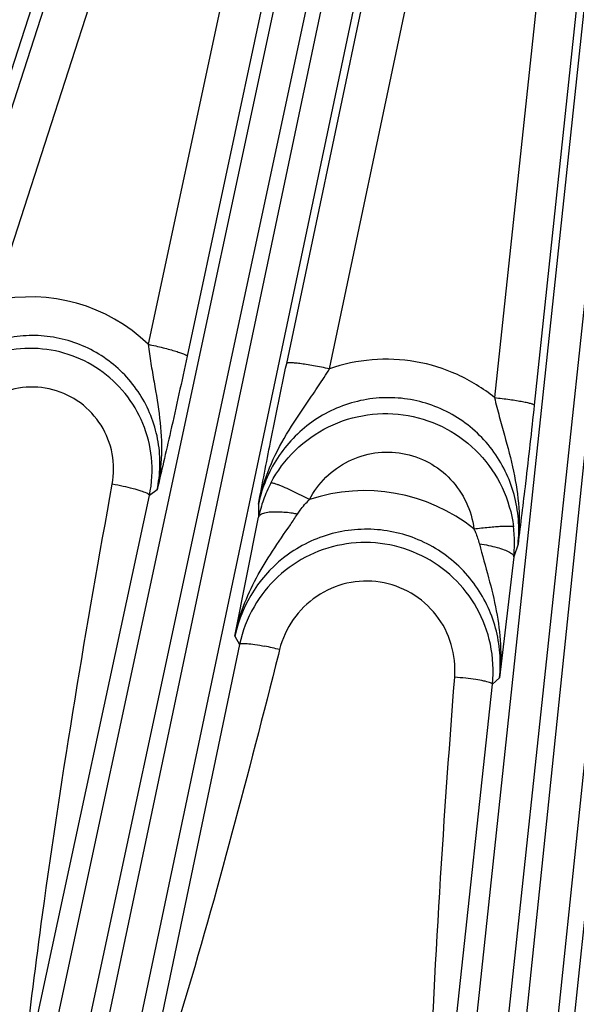
# Model space of a CAD drawing. Units: inches. Extents: x 0 to 17, y 0 to 11.
# Drawn here: x 3.7 to 3.9, y 6.3 to 6.7 of the extents above; entities that cross this region are included whole.
import ezdxf

# ---------------------------------------------------------------- set-up
doc = ezdxf.new("R2010")
doc.units = ezdxf.units.IN
doc.header["$LTSCALE"] = 0.935
doc.header["$MEASUREMENT"] = 0
doc.layers.get('0').update_dxf_attribs({"linetype": 'CONTINUOUS'})
doc.layers.add('7_ALL_FEATURES', color=7, linetype='CONTINUOUS')
doc.styles.get("Standard").update_dxf_attribs({"font": 'txt', "width": 0.8})
doc.styles.add('TEXTSTYLE_1', font='gdt', dxfattribs={"width": 0.8})
doc.dimstyles.new('DIMSTYLE_2', dxfattribs={"dimtxt": 0.25, "dimasz": 0.1875, "dimexe": 0.125, "dimexo": 0.0625, "dimgap": 0.09, "dimtad": 0, "dimtih": 1, "dimtoh": 1, "dimdec": 1, "dimlfac": 4, "dimzin": 4, "dimdsep": 46, "dimtxsty": 'STANDARD', "dimblk": '_FILLED', "dimblk1": '_FILLED', "dimblk2": '_FILLED', "dimcen": 0.09, "dimadec": 0, "dimazin": 0, "dimtp": 0.001, "dimtm": 0.001, "dimtfac": 1, "dimtdec": 1, "dimtmove": 0, "dimatfit": 2, "dimldrblk": '_FILLED', "dimfxl": 1, "dimtolj": 1, "dimtzin": 4, "dimarcsym": 0})

# ---------------------------------------------------------------- blocks, each defined once
blk = doc.blocks.new('_FILLED')
at = {"color": 0, "linetype": 'BYBLOCK'}
blk.add_solid([(0, 0), (-1, 0.1666666667), (-1, -0.1666666667)], dxfattribs=at)
blk = doc.blocks.new('*D2')
at = {"color": 2, "linetype": 'CONTINUOUS'}
for p, q in [((5.7819252451, 6.794351595), (6.4059236824, 6.4457999885)), ((6.4059236824, 6.4457999885), (6.5309236824, 6.4457999885))]:
    blk.add_line(p, q, dxfattribs=at)
at = {"color": 2, "linetype": 'CONTINUOUS', "xscale": 0.1875, "yscale": 0.1875, "zscale": 0.1875, "rotation": 150.813248645}
blk.add_blockref('_FILLED', (5.7819252451, 6.794351595), dxfattribs=at)
at = {"color": 2, "linetype": 'CONTINUOUS', "insert": (6.6559236824, 6.5707999885), "char_height": 0.25, "width": 1.1333333333, "attachment_point": 1, "line_spacing_factor": 0.9, "style": 'TEXTSTYLE_1'}
blk.add_mtext('{\\Fgdt;n}\\Ftxt;16.0\\P[406]', dxfattribs=at)

msp = doc.modelspace()

# ---------------------------------------------------------------- linework, layer by layer
at = {"layer": '7_ALL_FEATURES', "color": 9, "linetype": 'CONTINUOUS'}
for p, q in [((3.7657058655, 6.8923616769), (3.471408489, 5.9818787953)), ((3.6748015245, 6.5964827977), (3.766850465, 6.8812263932)), ((3.690216081, 6.5928636602), (3.7822650528, 6.8776072852)), ((3.6307867886, 5.9391735087), (3.8305371679, 6.8719187726)), ((3.6420653542, 5.935729217), (3.8418158074, 6.868474826)), ((3.8099680783, 6.8693952021), (3.7473304631, 6.5768022545)), ((3.8244530094, 6.8650097195), (3.7618140967, 6.5724080988)), ((3.8408260007, 6.840228291), (3.6496709605, 5.9341125955)), ((3.8525304028, 6.8387874021), (3.6613753625, 5.9326717066)), ((3.7987166874, 6.5697284387), (3.8539097588, 6.8312577105)), ((3.8145515353, 6.5676767973), (3.8697441945, 6.829205496)), ((3.8243444891, 5.9068599327), (3.9219672528, 6.822229469)), ((3.8359212961, 5.9046134403), (3.9335440874, 6.8199832359)), ((3.9038263284, 6.820303706), (3.8757826832, 6.5570274366)), ((3.9185648856, 6.8175257835), (3.8905202859, 6.5542353622)), ((3.9228570916, 6.6685988), (3.8436542211, 5.9038006772)), ((3.9346488473, 6.6683975302), (3.8554451191, 5.9035911247)), ((3.7506571082, 6.5227721532), (3.747805465, 6.5207355316)), ((3.8071924648, 6.5192458305), (3.8003813628, 6.5226176527)), ((3.7027521764, 6.3113493018), (3.747805465, 6.5207355316)), ((3.7882638867, 6.5175441347), (3.7882982377, 6.5127183031)), ((3.8845053476, 6.5026260808), (3.8829366651, 6.4979148626)), ((3.7795275714, 6.4685720575), (3.7812640518, 6.4654916243)), ((3.7812640518, 6.4654916243), (3.7436650186, 6.2862925183)), ((3.7960797912, 6.463571375), (3.7956282993, 6.4617772753)), ((3.877656417, 6.4531116242), (3.8750179184, 6.4506897904)), ((3.8508526401, 6.2259369856), (3.8750179184, 6.4506897904)), ((3.889915158, 6.1796885916), (3.9113325625, 6.3834615833))]:
    msp.add_line(p, q, dxfattribs=at)
at = {"layer": '7_ALL_FEATURES', "color": 7, "linetype": 'CONTINUOUS'}
for p, q in [((3.7795275714, 6.4685720575), (3.7882982377, 6.5127183031)), ((3.8829366651, 6.4979148626), (3.877656417, 6.4531116242))]:
    msp.add_line(p, q, dxfattribs=at)
at = {"layer": '7_ALL_FEATURES', "color": 9, "linetype": 'CONTINUOUS'}
for centre, radius, start, end in [((3.7038230234, 6.5316702167), 0.0626879057, 46.0500083522, 102.5363017912), ((3.8353275082, 6.50295249), 0.0480269373, 152.2644855217, 160.3406033836), ((3.8275909654, 6.4573896588), 0.065132549, 51.493399347, 108.251095196), ((3.8358482723, 6.5027637032), 0.0485808589, 160.3375573938, 168.1758943684), ((3.5333968864, 6.6900910022), 0.321863839, 325.9508232312, 326.7926409704), ((3.8284087896, 6.4582916136), 0.0499499893, 125.4616160043, 168.1229511221), ((3.7685901051, 6.3556164717), 0.1113999281, 75.7137922937, 78.5990725943)]:
    msp.add_arc(centre, radius, start, end, dxfattribs=at)
at = {"layer": '7_ALL_FEATURES', "color": 7, "linetype": 'CONTINUOUS'}
for centre, radius, start, end in [((3.7036301647, 6.5301826095), 0.0451741567, 347.9288780632, 5.9481053571), ((3.8351893933, 6.5031044729), 0.0480258244, 359.5079641149, 7.2361611819), ((3.8345620914, 6.5031142118), 0.0486531871, 353.8653409059, 359.5028395964), ((3.8279001588, 6.4556461186), 0.0476640373, 150.0417678988, 168.0791376708), ((3.8276426406, 6.455727235), 0.0476423425, 353.9305075716, 11.9447241806)]:
    msp.add_arc(centre, radius, start, end, dxfattribs=at)
at = {"layer": '7_ALL_FEATURES', "color": 9, "linetype": 'CONTINUOUS'}
for points, knots in [([(3.7506571355, 6.5227721727), (3.751283566, 6.5256900433), (3.7519851746, 6.5316664559), (3.7513393132, 6.5406627733), (3.7490023045, 6.5493916611), (3.7450545295, 6.5575303042), (3.739629992, 6.5647831578), (3.732922076, 6.5708799745), (3.7251737405, 6.5755908817), (3.7166717694, 6.578740205), (3.7077321697, 6.5802160031), (3.6986844354, 6.57996674), (3.6898595365, 6.5780092924), (3.6815742169, 6.574425193), (3.6741222231, 6.5693504621), (3.6677620088, 6.562969401), (3.6627189297, 6.5555159223), (3.660343937, 6.5499989985), (3.6594288018, 6.5471623265)], [0, 0, 0, 0, 0.0623002696, 0.1247432881, 0.1872186619, 0.2497930216, 0.3124432523, 0.3751453322, 0.4378733821, 0.5005892949, 0.5632632386, 0.6258706879, 0.6883919309, 0.7508300425, 0.8131928596, 0.8754848634, 0.9377774333, 1, 1, 1, 1]), ([(3.7473291754, 6.5768032141), (3.7476325089, 6.5744385831), (3.7483283283, 6.569773634), (3.7499228946, 6.5606583382), (3.7518584258, 6.5494826192), (3.7526649941, 6.5360166723), (3.751609759, 6.5271094394), (3.7506566288, 6.5227743338)], [0, 0, 0, 0, 0.1312862137, 0.2596689707, 0.5096405059, 0.7555656397, 1, 1, 1, 1]), ([(3.7473301078, 6.5768005946), (3.7482802953, 6.5765950366), (3.7501454109, 6.5761757293), (3.7528452727, 6.5755233222), (3.7553256065, 6.5748762492), (3.7574895555, 6.5742587227), (3.759257782, 6.5736962445), (3.7604527292, 6.5732554035), (3.7611591747, 6.5729353124), (3.7615061803, 6.572742147), (3.7617233483, 6.5725871264), (3.7618142426, 6.5724599923), (3.7618140967, 6.5724080988)], [0, 0, 0, 0, 0.1914124059, 0.3763749482, 0.5468531935, 0.6960975099, 0.8193525089, 0.9122520362, 0.9464410564, 0.9722581775, 0.9897825171, 1, 1, 1, 1]), ([(3.8145514371, 6.567676332), (3.8135627099, 6.5678873046), (3.8116068061, 6.5682874855), (3.808746421, 6.5688247608), (3.8060810728, 6.5692756963), (3.8037215914, 6.569620294), (3.8017620248, 6.569847891), (3.8004086149, 6.5699443551), (3.7995820065, 6.5699452756), (3.7991601485, 6.5699116993), (3.798883124, 6.5698589314), (3.7987386089, 6.569778025), (3.7987166874, 6.5697284387)], [0, 0, 0, 0, 0.1887271763, 0.3726667439, 0.5432755686, 0.6933382685, 0.8177007325, 0.9116106367, 0.946178081, 0.9722528568, 0.9898791906, 1, 1, 1, 1]), ([(3.8757826832, 6.5570274366), (3.8715909599, 6.5604300442), (3.8622932681, 6.5661860962), (3.8466577131, 6.5710078261), (3.8303208287, 6.5717327254), (3.8196395819, 6.5694557352), (3.8145515353, 6.5676767973)], [0, 0, 0, 0, 0.2501608831, 0.5002767188, 0.7502490228, 1, 1, 1, 1]), ([(3.7882642461, 6.5175432388), (3.7891988594, 6.5221122615), (3.7919794817, 6.5310947768), (3.7984852999, 6.5436274047), (3.8051393176, 6.5534254427), (3.8105953014, 6.561396497), (3.8132574144, 6.5655434746), (3.8145520336, 6.5676768649)], [0, 0, 0, 0, 0.2455154496, 0.4914246343, 0.7406721854, 0.8686265471, 1, 1, 1, 1]), ([(3.7340578468, 6.524904385), (3.7347311478, 6.5286103552), (3.7347185084, 6.5363484712), (3.7305109837, 6.5471221452), (3.7226435203, 6.5556384992), (3.7121872429, 6.560652693), (3.7006284994, 6.5614677972), (3.6895864044, 6.5580000344), (3.6805667981, 6.5507935757), (3.6766615668, 6.5441292889), (3.6753688332, 6.5405947558)], [0, 0, 0, 0, 0.1248931109, 0.249932537, 0.3750977348, 0.5002945089, 0.6254122683, 0.7503780685, 0.8752102137, 1, 1, 1, 1]), ([(3.8845053845, 6.5026261916), (3.8848356633, 6.505701484), (3.8849230529, 6.5119370741), (3.8833233002, 6.5211492292), (3.8800194399, 6.529919042), (3.8751141904, 6.537920187), (3.8687650662, 6.5448518525), (3.8611961252, 6.550441801), (3.8526866094, 6.554465252), (3.8435620948, 6.5567621062), (3.8341754945, 6.5572518884), (3.8248843451, 6.5559269682), (3.8160339291, 6.552855044), (3.8079391215, 6.5481721589), (3.8008766176, 6.5420644988), (3.7950780679, 6.5347555066), (3.7907360866, 6.5265089505), (3.7888988204, 6.5205659817), (3.788263887, 6.5175440998)], [0, 0, 0, 0, 0.0622775774, 0.1247201467, 0.1872192554, 0.2498403538, 0.3125530168, 0.375323646, 0.4381171434, 0.5008831361, 0.5635831197, 0.6261895446, 0.6886815705, 0.7510684994, 0.8133652795, 0.8755887829, 0.9378253536, 1, 1, 1, 1]), ([(3.8757812639, 6.5570283124), (3.8763411812, 6.5546737758), (3.8775339875, 6.5500332749), (3.8800625016, 6.5409660056), (3.8830782242, 6.529816798), (3.8851701542, 6.5162422114), (3.8850079552, 6.5071173952), (3.8845047777, 6.502628495)], [0, 0, 0, 0, 0.1309627605, 0.259217785, 0.5094251832, 0.7555733091, 1, 1, 1, 1]), ([(3.8757824902, 6.5570256246), (3.8767425932, 6.5569206861), (3.8786276371, 6.5566999024), (3.8813598428, 6.5563374126), (3.8838724967, 6.5559594774), (3.8860686698, 6.5555797095), (3.8878683113, 6.5552146127), (3.8890907206, 6.554910242), (3.8898195378, 6.5546738586), (3.8901814502, 6.5545235557), (3.8904104732, 6.5543976343), (3.8905147577, 6.5542853602), (3.8905202859, 6.5542353622)], [0, 0, 0, 0, 0.1919633259, 0.3772099106, 0.5477753496, 0.696972506, 0.8200965654, 0.9128234814, 0.9469139535, 0.972619189, 0.9900020145, 1, 1, 1, 1]), ([(3.7928186102, 6.525303783), (3.7951649792, 6.5297647966), (3.8013035149, 6.5380067339), (3.8138454577, 6.5468794427), (3.8285370805, 6.5514303696), (3.843917195, 6.5511634581), (3.8584436537, 6.5460934304), (3.8706523134, 6.536724792), (3.879325419, 6.5240312016), (3.88219652, 6.5141563329), (3.8828327114, 6.5091537752)], [0, 0, 0, 0, 0.1249618462, 0.2499238753, 0.3748962779, 0.4998911897, 0.6249094246, 0.7499430089, 0.8749785727, 1, 1, 1, 1]), ([(3.8071925224, 6.5192459079), (3.8087753801, 6.5222694998), (3.8129148092, 6.527862839), (3.8213832582, 6.5339150153), (3.8313329274, 6.5370470403), (3.8417741126, 6.5368980086), (3.8516426537, 6.5334605853), (3.8599239533, 6.5270849033), (3.8657845039, 6.5184529594), (3.867716684, 6.5117508116), (3.8681427272, 6.508358157)], [0, 0, 0, 0, 0.1247364193, 0.2495471597, 0.3744857012, 0.4995654887, 0.6247387753, 0.7499217751, 0.875027815, 1, 1, 1, 1]), ([(3.8003813628, 6.5226176527), (3.7994166341, 6.5230646358), (3.798036369, 6.5236830362), (3.7962829323, 6.5244023606), (3.7952111623, 6.5248082733), (3.7943277622, 6.5251045484), (3.7936327664, 6.5252926608), (3.7931637173, 6.5253689205), (3.7928883573, 6.5253588468), (3.7928184943, 6.5253038442)], [0, 0, 0, 0, 0.3942623674, 0.5606050662, 0.7028893666, 0.8187818998, 0.907035533, 0.9670289467, 1, 1, 1, 1]), ([(3.7014819989, 6.3117344752), (3.7035033919, 6.3295952802), (3.7124756345, 6.4009307546), (3.7244196676, 6.4718572944), (3.7340578468, 6.524904385)], [0, 0, 0, 0, 0.2500309947, 1, 1, 1, 1]), ([(3.7467997731, 6.5215523656), (3.7461401619, 6.5218680519), (3.744472042, 6.5224609545), (3.7415677546, 6.5232919505), (3.7379962977, 6.5241360549), (3.7354125922, 6.5246548656), (3.7340578468, 6.524904385)], [0, 0, 0, 0, 0.1662220897, 0.4010483864, 0.686875347, 1, 1, 1, 1]), ([(3.7478054543, 6.5207354816), (3.7478089855, 6.5207959232), (3.7477428289, 6.5209450737), (3.7474122306, 6.5212446802), (3.7470654013, 6.5214252374), (3.7467997731, 6.5215523656)], [0, 0, 0, 0, 0.1359474476, 0.3387672514, 1, 1, 1, 1]), ([(3.8026984222, 6.5138156107), (3.803017416, 6.5143045232), (3.8043610113, 6.5162361427), (3.8059226506, 6.5180149436), (3.8071925407, 6.519245854)], [0, 0, 0, 0, 0.2481693942, 1, 1, 1, 1]), ([(3.795743095, 6.5145803353), (3.7947750096, 6.5146102514), (3.7930330501, 6.5145918241), (3.7909966987, 6.5143371281), (3.7897220916, 6.5139433711), (3.7888977318, 6.5135498103), (3.7884065561, 6.5130703125), (3.7883076974, 6.5127163106)], [0, 0, 0, 0, 0.3638891096, 0.6535726277, 0.767792789, 0.8619105947, 1, 1, 1, 1]), ([(3.8026983969, 6.5138157541), (3.8020967999, 6.5139232107), (3.799793272, 6.5142946218), (3.7974646194, 6.5145271362), (3.795743095, 6.5145803353)], [0, 0, 0, 0, 0.2618932084, 1, 1, 1, 1]), ([(3.7795280215, 6.4685716309), (3.7802994179, 6.472334768), (3.7824511115, 6.4797500165), (3.787315444, 6.490261349), (3.7934205119, 6.5001994524), (3.7978738763, 6.5066109054), (3.8000795243, 6.5098780684)], [0, 0, 0, 0, 0.2479952759, 0.4960110818, 0.7455103012, 1, 1, 1, 1]), ([(3.8681141842, 6.4881608927), (3.8662018128, 6.4907362193), (3.8618620784, 6.495528316), (3.854098442, 6.5013190458), (3.8453579089, 6.5055027735), (3.8359782919, 6.507916802), (3.8263175718, 6.5084763025), (3.8167406656, 6.5071642308), (3.8076103306, 6.504040695), (3.8020312681, 6.5008284245), (3.7994301649, 6.4989757713)], [0, 0, 0, 0, 0.1251306343, 0.2503374959, 0.3755628419, 0.5007313965, 0.6257888914, 0.7506959111, 0.8754264261, 1, 1, 1, 1]), ([(3.8681423064, 6.5083584148), (3.8690769699, 6.508472133), (3.8709133659, 6.5086833209), (3.8735830796, 6.5089548729), (3.8760473823, 6.5091683661), (3.8782156782, 6.5093153459), (3.8800120161, 6.5093922766), (3.8812517237, 6.5093999804), (3.8820116257, 6.5093596989), (3.8824039086, 6.509315304), (3.8826641561, 6.5092582521), (3.8828032062, 6.5091961409), (3.8828321499, 6.5091537033)], [0, 0, 0, 0, 0.1911896423, 0.3753394375, 0.5448804242, 0.6934501436, 0.8165586301, 0.9100515771, 0.9448125718, 0.971334719, 0.9895693378, 1, 1, 1, 1]), ([(3.8681423156, 6.5083584183), (3.8683554779, 6.5079105186), (3.8691635592, 6.5061075505), (3.8698048935, 6.5042290343), (3.8701767536, 6.5027969516)], [0, 0, 0, 0, 0.2510800888, 1, 1, 1, 1]), ([(3.870176751, 6.5027969484), (3.8713285695, 6.5026309499), (3.8735328303, 6.5022514036), (3.8766053188, 6.5015358972), (3.8791914324, 6.5007203392), (3.8807011898, 6.5000640562), (3.8813272697, 6.4997046658)], [0, 0, 0, 0, 0.3004113346, 0.5770914058, 0.813643547, 1, 1, 1, 1]), ([(3.8701767536, 6.5027969516), (3.8712657498, 6.4985983615), (3.8736174197, 6.4903746374), (3.876682813, 6.4780210527), (3.8783313738, 6.4655736018), (3.8781170278, 6.4572280207), (3.8776558587, 6.4531149877)], [0, 0, 0, 0, 0.2573263284, 0.5074737152, 0.7544624475, 1, 1, 1, 1]), ([(3.8813272697, 6.4997046658), (3.8815706979, 6.49956493), (3.8820022781, 6.4992873538), (3.8826235036, 6.4987587677), (3.882946665, 6.4982342501), (3.8829367242, 6.4979148564)], [0, 0, 0, 0, 0.339095744, 0.6139517995, 1, 1, 1, 1]), ([(3.8610386266, 6.4533361315), (3.8613531851, 6.4574040684), (3.8604760917, 6.4657416741), (3.8547274513, 6.4768746817), (3.8452843308, 6.4851530261), (3.8334513515, 6.4893550346), (3.8209155285, 6.4889095524), (3.8094236427, 6.4839204286), (3.800528071, 6.4751405254), (3.797073955, 6.4675238532), (3.7960797912, 6.463571375)], [0, 0, 0, 0, 0.1249350849, 0.2500191786, 0.3752073866, 0.5003923029, 0.6254724685, 0.7503948824, 0.8752023737, 1, 1, 1, 1]), ([(3.8776564537, 6.4531116581), (3.8779850271, 6.4561805575), (3.8780700149, 6.4624020515), (3.8764760438, 6.4715922407), (3.8731996417, 6.4803403848), (3.8699622287, 6.485672193), (3.8681141842, 6.4881608927)], [0, 0, 0, 0, 0.2493997063, 0.4993998789, 0.7495188918, 1, 1, 1, 1]), ([(3.781264039, 6.4654915635), (3.7813007685, 6.4655916681), (3.7815879851, 6.4657601605), (3.7821426287, 6.4658438651), (3.7829880163, 6.4658769728), (3.7846194262, 6.4657906513), (3.7872017741, 6.4654607064), (3.7893930662, 6.4650629069), (3.7906108862, 6.4648182536)], [0, 0, 0, 0, 0.0336172374, 0.0926089545, 0.1808183355, 0.2977899583, 0.6083872705, 1, 1, 1, 1]), ([(3.7956282993, 6.4617772753), (3.7844776413, 6.4174917511), (3.7690327706, 6.3585596057), (3.7508492196, 6.3004386053), (3.7460940334, 6.2859777022)], [0, 0, 0, 0, 0.7499990648, 1, 1, 1, 1]), ([(3.8497143967, 6.2261524611), (3.8499662005, 6.2451108048), (3.8518373301, 6.3209240988), (3.8566535562, 6.3966352076), (3.8610386266, 6.4533361315)], [0, 0, 0, 0, 0.2500323504, 1, 1, 1, 1]), ([(3.8739419587, 6.4513650964), (3.873259051, 6.4516010471), (3.8715557224, 6.452003444), (3.8686101378, 6.4525152785), (3.8650028134, 6.4529779713), (3.8624013934, 6.4532266816), (3.8610386266, 6.4533361315)], [0, 0, 0, 0, 0.1658009533, 0.4003762353, 0.6862710028, 1, 1, 1, 1]), ([(3.8750179146, 6.4506897552), (3.875014791, 6.450747665), (3.8749320388, 6.4508829507), (3.874574941, 6.451133205), (3.874216045, 6.4512703972), (3.8739419587, 6.4513650964)], [0, 0, 0, 0, 0.1329700882, 0.3351148382, 1, 1, 1, 1])]:
    msp.add_open_spline(points, degree=3, knots=knots, dxfattribs=at)
at = {"layer": '7_ALL_FEATURES', "color": 7, "linetype": 'CONTINUOUS'}
for points, knots in [([(3.7485611111, 6.5348639012), (3.7481141865, 6.5391517262), (3.7459689057, 6.5476512534), (3.7392746452, 6.5589272462), (3.7296418969, 6.5678480987), (3.7178671232, 6.5736550822), (3.7049290749, 6.5758694074), (3.6919005458, 6.5743087672), (3.6798672142, 6.5691228016), (3.673140645, 6.5635133485), (3.6702600954, 6.5603106843)], [0, 0, 0, 0, 0.124942716, 0.2499699451, 0.3750529953, 0.5001522038, 0.6252249594, 0.750234505, 0.8751600556, 1, 1, 1, 1]), ([(3.7618140967, 6.5724080988), (3.7598132698, 6.5630683464), (3.7569244768, 6.5499343667), (3.7531405482, 6.5334034954), (3.7514537809, 6.5261914109), (3.7506571082, 6.5227721532)], [0, 0, 0, 0, 0.563242161, 0.7929728072, 1, 1, 1, 1]), ([(3.7882638867, 6.5175441347), (3.7897321915, 6.525197151), (3.7931025763, 6.5426146864), (3.7966625641, 6.5599949186), (3.7987166874, 6.5697284387)], [0, 0, 0, 0, 0.4392545855, 1, 1, 1, 1]), ([(3.8905202859, 6.5542353622), (3.8894936217, 6.5446003195), (3.8875679358, 6.5273874146), (3.8854454073, 6.5101980978), (3.8845053476, 6.5026260808)], [0, 0, 0, 0, 0.5594535345, 1, 1, 1, 1]), ([(3.874253418, 6.4655876721), (3.8732692371, 6.4702388598), (3.8698724304, 6.4793052015), (3.860990717, 6.4907399628), (3.8491021505, 6.4990336967), (3.8352865057, 6.5034126928), (3.8207992988, 6.5034865997), (3.8069516946, 6.4992532706), (3.7949965104, 6.491122726), (3.7889751133, 6.4835608429), (3.7866045294, 6.4794480396)], [0, 0, 0, 0, 0.1249878099, 0.2500582278, 0.3751718973, 0.5002813535, 0.6253405848, 0.7503163475, 0.8751985203, 1, 1, 1, 1])]:
    msp.add_open_spline(points, degree=3, knots=knots, dxfattribs=at)

# ---------------------------------------------------------------- dimensions: what is measured, and where the dimension line sits
at = {"color": 2, "linetype": 'CONTINUOUS'}
dim = msp.add_diameter_dim_2p(p1=(5.7819252451, 6.794351595), p2=(2.2897857934, 8.7449827876), text='%%c<>', dimstyle='DIMSTYLE_2', override={"dimpost": '<>'}, dxfattribs=at)
dim.commit()
dim.dimension.update_dxf_attribs({"geometry": '*D2', "text_midpoint": (7.322590349, 6.2582999885), "dimtype": 163})

doc.saveas('drawing.dxf')
